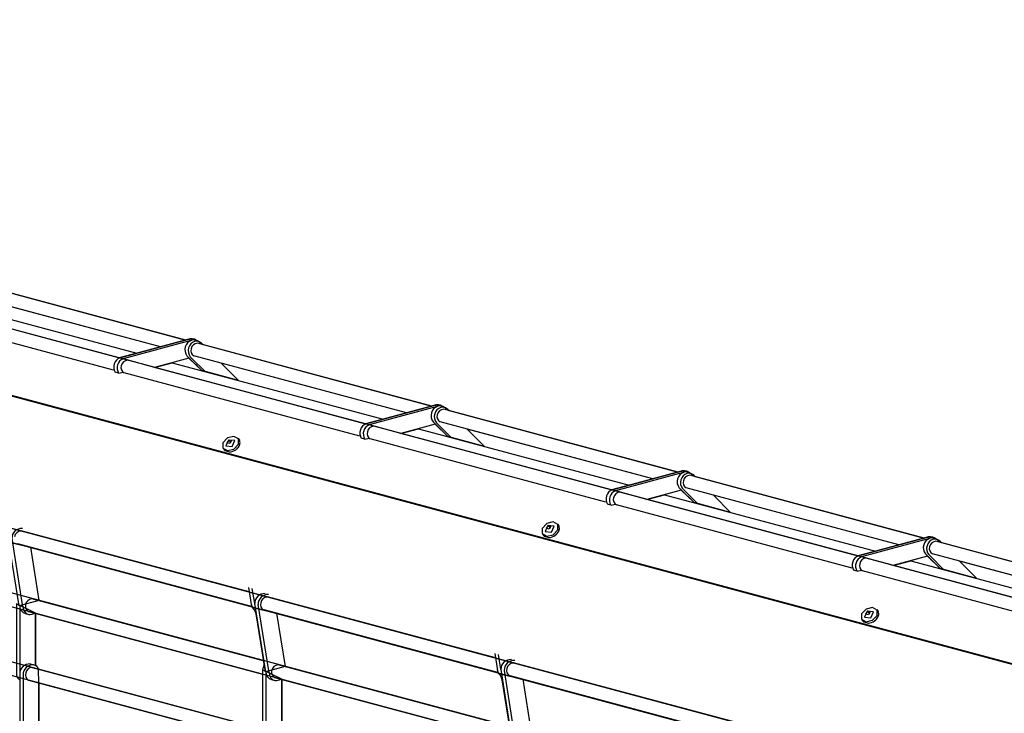
# Model space of a CAD drawing. Extents: x 1 to 158, y 2 to 245.
# Drawn here: x 67 to 103, y 131 to 156 of the extents above; entities that cross this region are included whole.
import ezdxf

# ---------------------------------------------------------------- set-up
doc = ezdxf.new("R2010")
doc.units = 0
doc.layers.add('LAYER-1', color=7, linetype='CONTINUOUS')

msp = doc.modelspace()

# ---------------------------------------------------------------- linework, layer by layer
at = {"layer": 'LAYER-1', "color": 255}
msp.add_lwpolyline([(117.841778, 131.268043), (27.735751, 155.413217), (27.747037, 155.429415), (28.590695, 155.196632), (29.835832, 155.530264), (30.300349, 155.080163), (31.628512, 154.72429), (31.002186, 155.350609), (36.212078, 153.942148), (37.133796, 154.189129), (30.346175, 156.02841), (30.212762, 156.12854), (29.954822, 156.237305), (29.78545, 156.20543), (27.324458, 155.546011), (27.419306, 155.519841), (27.338212, 155.529841), (27.216651, 155.437979), (27.146771, 155.334651), (27.104147, 155.137968), (27.170498, 155.009611), (25.615478, 153.581416), (25.647268, 153.544204), (117.749859, 128.868277)], dxfattribs=at)
at = {"layer": 'LAYER-1', "color": 7}
for points in [[(25.615608, 153.581543), (117.749859, 128.894264)], [(26.947722, 148.392658), (117.749859, 124.062308)], [(72.870561, 144.61215), (64.362396, 146.891897)], [(70.472048, 143.960731), (61.826836, 146.277198)], [(63.445974, 146.186322), (71.09572, 144.136583)], [(71.94885, 144.365183), (64.233603, 146.432458)], [(70.252209, 143.5257), (61.69805, 145.817758)], [(72.935549, 144.629573), (70.474562, 143.97014)], [(73.056293, 144.59722), (70.595299, 143.9378)], [(81.805375, 142.218074), (73.297211, 144.497822)], [(80.883672, 141.971107), (73.168417, 144.038368)], [(79.406863, 141.566669), (70.761651, 143.883122)], [(72.985931, 143.954393), (71.735694, 143.619394)], [(72.380796, 143.792246), (80.030541, 141.742507)], [(73.450456, 143.504291), (72.971515, 143.983239)], [(73.571207, 143.471952), (73.092252, 143.9509)], [(74.778618, 143.148419), (74.152285, 143.774752)], [(70.432526, 143.416232), (70.306845, 143.449923)], [(70.437815, 143.410964), (70.592461, 143.452402)], [(79.18703, 141.131625), (70.632864, 143.423668)], [(81.870371, 142.235483), (79.409377, 141.576064)], [(81.991108, 142.203144), (79.530114, 141.543711)], [(90.74019, 139.823998), (82.232025, 142.103732)], [(81.920746, 141.560317), (80.670509, 141.225318)], [(82.38527, 141.110229), (81.90633, 141.589177)], [(82.506021, 141.077862), (82.027074, 141.55681)], [(89.818486, 139.577017), (82.103232, 141.644292)], [(88.341677, 139.172579), (79.696472, 141.489047)], [(81.31561, 141.39817), (88.965356, 139.348417)], [(83.713433, 140.754343), (83.0871, 141.380662)], [(74.778949, 141.026874), (74.612521, 141.121441), (74.379392, 141.063763), (74.216133, 140.887644), (74.218372, 140.696242), (74.384794, 140.601675), (74.617922, 140.659339), (74.781182, 140.835459), (74.778949, 141.026874)], [(74.650853, 140.965858), (74.417788, 140.987394), (74.323855, 140.773006), (74.55692, 140.751484), (74.650853, 140.965858)], [(74.373286, 140.889771), (74.445803, 140.986478)], [(74.46836, 140.860474), (74.373286, 140.889771)], [(74.53463, 140.966703), (74.445803, 140.986478)], [(74.44774, 140.977703), (74.488277, 140.903264)], [(74.53463, 140.966703), (74.46836, 140.860474)], [(74.738603, 140.673255), (74.762484, 140.703285), (74.785252, 140.733905), (74.804676, 140.766724), (74.82055, 140.801429), (74.834656, 140.835614)], [(74.769667, 141.04541), (74.815866, 140.977999)], [(74.834578, 140.835642), (74.838459, 140.86653), (74.839473, 140.896024), (74.835628, 140.925265), (74.827022, 140.953491), (74.815866, 140.977957)], [(79.367347, 141.02217), (79.241659, 141.055833)], [(79.372629, 141.016874), (79.527276, 141.058312)], [(88.121845, 138.737549), (79.567679, 141.029607)], [(74.231281, 140.677481), (74.28803, 140.605704)], [(74.288044, 140.605633), (74.460494, 140.553335), (74.463916, 140.551504)], [(74.463916, 140.551575), (74.522574, 140.562195), (74.581435, 140.579083), (74.637423, 140.603901), (74.689474, 140.636184), (74.736596, 140.675312), (74.738568, 140.67334)], [(90.805185, 139.841421), (88.344191, 139.181988)], [(90.925922, 139.809054), (88.464935, 139.149649)], [(99.675011, 137.429922), (91.16684, 139.70967)], [(97.276492, 136.778503), (88.631287, 139.094971)], [(90.855567, 139.166241), (89.605323, 138.831242)], [(91.320085, 138.71614), (90.841144, 139.195087)], [(91.440843, 138.683786), (90.961888, 139.162748)], [(98.753301, 137.182955), (91.038053, 139.250216)], [(90.250425, 139.004094), (97.90017, 136.954355)], [(92.648247, 138.360267), (92.021921, 138.9866)], [(88.302162, 138.62808), (88.176474, 138.661771)], [(88.307443, 138.622812), (88.462097, 138.66425)], [(97.056659, 136.343459), (88.502493, 138.635517)], [(86.370054, 137.921039), (86.203632, 138.015606), (85.970497, 137.957942), (85.807237, 137.781823), (85.809476, 137.590407), (85.975898, 137.49584), (86.209027, 137.553504), (86.372286, 137.729624), (86.370054, 137.921039)], [(75.17288, 135.477595), (66.898055, 137.69482)], [(86.241957, 137.860037), (86.008892, 137.881559), (85.914959, 137.667171), (86.148024, 137.645649), (86.241957, 137.860037)], [(85.964391, 137.783936), (86.036907, 137.880643)], [(86.059465, 137.754639), (85.964391, 137.783936)], [(86.125735, 137.860868), (86.036907, 137.880643)], [(86.038844, 137.871868), (86.079381, 137.797429)], [(86.125735, 137.860868), (86.059465, 137.754639)], [(86.329707, 137.56742), (86.353588, 137.59745), (86.376357, 137.628071), (86.39578, 137.660903), (86.411654, 137.695594), (86.42576, 137.729793)], [(86.360772, 137.939575), (86.406971, 137.872164)], [(86.425683, 137.729807), (86.429563, 137.760695), (86.430577, 137.790189), (86.426732, 137.819444), (86.418126, 137.847656), (86.406971, 137.872136)], [(66.551633, 137.41826), (66.944219, 134.939547)], [(85.822385, 137.571646), (85.879134, 137.499869)], [(85.879148, 137.499798), (86.051598, 137.447514), (86.055021, 137.445683)], [(86.055021, 137.445754), (86.113678, 137.456374), (86.172539, 137.473248), (86.228527, 137.49808), (86.280579, 137.530349), (86.3277, 137.569477), (86.329672, 137.567505)], [(99.74, 137.447331), (97.279006, 136.787912)], [(99.860737, 137.414992), (97.39975, 136.755559)], [(108.609826, 135.035832), (100.101661, 137.31558)], [(75.25732, 134.944477), (66.78036, 137.215844)], [(67.232187, 137.094783), (67.538107, 135.163302)], [(106.211313, 134.384428), (97.566101, 136.700881)], [(99.790382, 136.772165), (98.540138, 136.437153)], [(99.185246, 136.610004), (106.834984, 134.560265)], [(100.254906, 136.322064), (99.775959, 136.801011)], [(100.375657, 136.28971), (99.89671, 136.768658)], [(107.688115, 134.788865), (99.972868, 136.85614)], [(101.583069, 135.966191), (100.956735, 136.592511)], [(97.236976, 136.234004), (97.111295, 136.267681)], [(97.242258, 136.228722), (97.396912, 136.27016)], [(105.991474, 133.949397), (97.437315, 136.241441)], [(75.147724, 135.63639), (75.25732, 134.944477)], [(75.372775, 135.050931), (75.284743, 135.596755)], [(75.680476, 132.981586), (67.288203, 135.230262)], [(84.107694, 133.083534), (75.832876, 135.300744)], [(66.842271, 134.991), (66.842271, 132.49985)], [(67.159417, 134.770822), (75.656342, 132.494103)], [(75.36681, 135.056805), (75.759395, 132.578078)], [(75.486448, 135.024198), (75.879033, 132.545485)], [(84.192134, 132.550415), (75.715182, 134.821768)], [(97.961172, 134.815204), (97.794751, 134.909771), (97.561622, 134.852107), (97.398355, 134.675988), (97.400595, 134.484572), (97.567017, 134.390005), (97.800145, 134.447683), (97.963412, 134.623803), (97.961172, 134.815204)], [(97.833083, 134.754216), (97.600011, 134.775738), (97.506078, 134.561336), (97.73915, 134.539814), (97.833083, 134.754216)], [(97.555516, 134.678101), (97.628026, 134.774808)], [(97.716853, 134.755033), (97.628026, 134.774808)], [(97.629963, 134.766048), (97.670499, 134.691594)], [(97.716853, 134.755033), (97.65059, 134.648818)], [(97.95189, 134.833754), (97.998089, 134.766343)], [(98.016808, 134.623986), (98.020682, 134.65486), (98.021696, 134.684354), (98.01785, 134.713623), (98.009244, 134.741835), (97.998089, 134.766301)], [(67.052321, 134.692397), (67.173417, 134.659959)], [(67.419194, 134.704383), (67.419194, 132.799692)], [(76.167002, 134.700707), (76.472922, 132.76924)], [(97.413504, 134.465811), (97.470252, 134.394048)], [(97.470266, 134.393977), (97.642724, 134.341679), (97.646139, 134.339863)], [(97.65059, 134.648818), (97.555516, 134.678101)], [(97.646139, 134.339919), (97.704796, 134.350539), (97.763658, 134.367427), (97.819646, 134.392259), (97.871697, 134.424514), (97.918819, 134.463642), (97.920797, 134.46167)], [(97.920826, 134.461599), (97.944707, 134.491629), (97.967475, 134.522236), (97.986899, 134.555082), (98.002772, 134.589759), (98.016886, 134.623958)], [(84.082545, 133.242328), (84.192134, 132.550415)], [(84.307589, 132.656842), (84.219565, 133.202679)], [(67.224208, 132.863554), (67.344945, 132.831186)], [(67.292119, 132.736929), (75.651954, 130.496915)], [(75.656342, 132.647771), (75.656342, 130.138155)], [(75.777078, 132.596938), (75.777078, 130.105788)], [(84.615291, 130.58751), (76.223025, 132.8362)], [(84.301624, 132.662729), (84.694209, 130.184016)], [(84.421262, 132.630108), (84.813847, 130.151395)], [(93.042509, 130.689444), (84.767691, 132.906668)], [(66.843334, 132.50061), (66.843334, 129.990995)], [(66.964071, 132.468243), (66.964071, 129.958642)], [(67.163318, 132.277475), (75.656342, 130.001798)], [(75.987143, 132.298321), (76.108232, 132.265869)], [(76.094224, 132.376747), (84.591149, 130.100027)], [(76.354002, 132.310322), (76.354002, 130.405616)], [(93.126948, 130.156325), (84.649996, 132.427692)], [(85.101823, 132.306631), (85.407736, 130.37515)], [(67.540994, 132.163161), (67.540994, 130.167945)]]:
    msp.add_lwpolyline(points, dxfattribs=at)
at = {"layer": 'LAYER-1', "color": 253}
for points in [[(26.045498, 153.44027), (117.749859, 128.868277)], [(26.947722, 148.392658), (117.749859, 124.06235)]]:
    msp.add_lwpolyline(points, dxfattribs=at)
at = {"layer": 'LAYER-1', "color": 255}
for points in [[(61.539741, 146.36423), (64.000735, 147.023649), (64.1701, 147.055523), (64.428047, 146.946759), (64.56146, 146.846614), (72.870561, 144.61215), (71.94885, 144.365183), (65.217471, 146.168814), (65.843797, 145.542509), (64.515634, 145.898381), (64.051117, 146.348483), (62.805986, 146.014836)], [(32.688566, 146.844952), (32.559779, 146.385498), (117.749859, 123.548387), (117.749859, 124.062308)], [(33.088933, 144.399536), (32.949385, 143.943491), (117.736507, 121.21875), (117.738126, 121.712276)], [(70.474562, 143.97014), (72.935549, 144.629573), (73.104922, 144.661447), (73.362861, 144.552669), (73.496275, 144.452552), (81.805375, 142.218074), (80.883672, 141.971107), (74.152285, 143.774752), (74.778618, 143.148419), (73.450456, 143.504291), (72.985931, 143.954393), (71.7408, 143.620774)], [(79.409377, 141.576064), (81.870371, 142.235483), (82.039736, 142.267372), (82.297675, 142.158607), (82.431089, 142.058462), (90.74019, 139.823998), (89.818486, 139.577017), (83.0871, 141.380662), (83.713433, 140.754343), (82.38527, 141.110229), (81.920746, 141.560317), (80.675615, 141.226685)], [(33.217269, 141.86885), (33.20917, 141.377056), (117.741563, 118.725037), (117.738493, 119.219816)], [(88.344191, 139.181988), (90.805185, 139.841421), (90.974551, 139.873296), (91.232497, 139.764517), (91.36591, 139.664386), (99.675011, 137.429922), (98.753301, 137.182955), (92.021921, 138.9866), (92.648247, 138.360267), (91.320085, 138.71614), (90.855567, 139.166241), (89.610429, 138.832609)], [(67.538107, 135.163302), (66.824573, 134.972168), (66.4863, 137.070867), (66.436023, 137.223126), (66.353992, 137.309059), (67.232187, 137.094783)], [(97.279006, 136.787912), (99.74, 137.447331), (99.909372, 137.47922), (100.167311, 137.370441), (100.300725, 137.270311), (108.609826, 135.035832), (107.688115, 134.788865), (100.956735, 136.592511), (101.583069, 135.966191), (100.254906, 136.322064), (99.790382, 136.772165), (98.545251, 136.438533)], [(67.54098, 130.169579), (67.54098, 132.164795), (67.528881, 132.677687), (67.470238, 132.771184), (67.41918, 132.806594), (67.41918, 134.711285), (66.721513, 135.04872), (66.721513, 132.891456), (66.720238, 132.45244), (66.759345, 132.365197), (66.841377, 132.27925), (66.843313, 130.35822)], [(76.472922, 132.76924), (75.759395, 132.578078), (75.421114, 134.676777), (75.370838, 134.829036), (75.288807, 134.914983), (76.167002, 134.700707)], [(76.475795, 127.775503), (76.475795, 129.770719), (76.463696, 130.283612), (76.405053, 130.377122), (76.353995, 130.412518), (76.353995, 132.317195), (75.656327, 132.654644), (75.656327, 130.49738), (75.655053, 130.058378), (75.69416, 129.971107), (75.776191, 129.885174), (75.778135, 127.964144)], [(85.407736, 130.37515), (84.694209, 130.184016), (84.355936, 132.282715), (84.305652, 132.434974), (84.223621, 132.520893), (85.101823, 132.306631)]]:
    msp.add_lwpolyline(points, close=True, dxfattribs=at)
at = {"layer": 'LAYER-1', "color": 253}
for points in [[(63.445974, 146.186322), (71.09572, 144.136583), (70.455738, 143.965097), (62.805986, 146.014836)], [(72.380796, 143.792246), (80.030541, 141.742507), (79.390552, 141.571021), (71.7408, 143.620774)], [(81.31561, 141.39817), (88.965356, 139.348417), (88.325367, 139.176946), (80.675615, 141.226685)], [(90.250425, 139.004094), (97.90017, 136.954355), (97.260188, 136.782856), (89.610429, 138.832609)], [(99.185246, 136.610004), (106.834984, 134.560265), (106.195003, 134.388794), (98.545251, 136.438533)]]:
    msp.add_lwpolyline(points, close=True, dxfattribs=at)
at = {"layer": 'LAYER-1', "color": 7}
for centre, radius, start, end in [((73.195263, 144.263982), 0.359003, 123.498779, 231.445129), ((73.07778, 144.339787), 0.322803, 54.860718, 116.14328), ((73.316, 144.231643), 0.359003, 123.498779, 231.445129), ((73.172636, 144.306293), 0.31127, 52.328674, 124.323303), ((73.304056, 144.255672), 0.242253, 91.618134, 170.33728), ((73.260956, 144.308969), 0.264154, 34.580109, 122.798859), ((73.26266, 144.225699), 0.209686, 160.313293, 243.291183), ((70.619857, 143.636155), 0.364225, 113.510437, 210.751221), ((70.73691, 143.607422), 0.35944, 113.201813, 212.133224), ((70.727107, 143.610999), 0.209686, 160.313293, 243.291183), ((70.768496, 143.640972), 0.242253, 91.618134, 170.33728), ((82.012601, 141.945712), 0.322803, 54.860718, 116.14328), ((82.130078, 141.86992), 0.359003, 123.498779, 231.445129), ((82.250822, 141.837553), 0.359003, 123.498779, 231.445129), ((82.10745, 141.912217), 0.31127, 52.328674, 124.323303), ((82.197475, 141.831609), 0.209686, 160.313293, 243.291183), ((82.23887, 141.861582), 0.242253, 91.618134, 170.33728), ((82.19577, 141.914894), 0.264154, 34.580109, 122.798859), ((79.554678, 141.242065), 0.364225, 113.510437, 210.751221), ((79.671725, 141.213346), 0.35944, 113.201813, 212.133224), ((79.661922, 141.216924), 0.209686, 160.313293, 243.291183), ((79.70331, 141.246897), 0.242253, 91.618134, 170.33728), ((91.064892, 139.47583), 0.359003, 123.498779, 231.445129), ((90.947416, 139.551636), 0.322803, 54.860718, 116.14328), ((91.185636, 139.443491), 0.359003, 123.498779, 231.445129), ((91.042264, 139.518142), 0.31127, 52.328674, 124.323303), ((91.130585, 139.520818), 0.264154, 34.580109, 122.798859), ((91.132296, 139.437547), 0.209686, 160.313293, 243.291183), ((91.173685, 139.46752), 0.242253, 91.618134, 170.33728), ((88.489493, 138.848004), 0.364225, 113.510437, 210.751221), ((88.606539, 138.81927), 0.35944, 113.201813, 212.133224), ((88.638132, 138.852821), 0.242253, 91.618134, 170.33728), ((88.596736, 138.822848), 0.209686, 160.313293, 243.291183), ((66.909696, 137.426739), 0.351243, 85.121185, 182.117493), ((66.89359, 137.440261), 0.242253, 91.618134, 170.33728), ((99.999714, 137.081754), 0.359003, 123.498779, 231.445129), ((99.88223, 137.15756), 0.322803, 54.860718, 116.14328), ((100.120451, 137.049401), 0.359003, 123.498779, 231.445129), ((99.977079, 137.124066), 0.31127, 52.328674, 124.323303), ((100.108506, 137.07343), 0.242253, 91.618134, 170.33728), ((100.065406, 137.126742), 0.264154, 34.580109, 122.798859), ((100.067111, 137.043457), 0.209686, 160.313293, 243.291183), ((97.424307, 136.453914), 0.364225, 113.510437, 210.751221), ((97.541361, 136.42518), 0.35944, 113.201813, 212.133224), ((97.572946, 136.458731), 0.242253, 91.618134, 170.33728), ((97.53155, 136.428758), 0.209686, 160.313293, 243.291183), ((67.315106, 134.965266), 0.266362, 95.795929, 170.594666), ((75.723774, 135.063918), 0.351243, 85.121185, 182.117493), ((75.844518, 135.032649), 0.351243, 85.121185, 182.117493), ((75.828404, 135.046199), 0.242253, 91.618134, 170.33728), ((67.117915, 134.960111), 0.275619, 175.044922, 256.233215), ((67.234194, 134.924532), 0.271479, 174.290222, 257.06311), ((67.262984, 134.960506), 0.216121, 167.090454, 241.366272), ((75.555612, 135.087538), 0.317751, 185.085571, 234.442169), ((75.787023, 135.016226), 0.209686, 160.313293, 243.291183), ((67.211567, 134.965492), 0.307921, 262.883057, 303.2612), ((84.658588, 132.669828), 0.351243, 85.121185, 182.117493), ((84.779332, 132.638587), 0.351243, 85.121185, 182.117493), ((67.194327, 132.512484), 0.351243, 85.121185, 182.117493), ((67.315063, 132.481229), 0.351243, 85.121185, 182.117493), ((67.298964, 132.494765), 0.242253, 91.618134, 170.33728), ((67.299042, 132.590135), 0.245382, 20.491882, 79.217224), ((76.352354, 132.562993), 0.701155, 157.834534, 173.057251), ((76.197799, 132.566444), 0.216121, 167.090454, 241.366272), ((76.24992, 132.57119), 0.266362, 95.795929, 170.594666), ((84.490434, 132.693463), 0.317751, 185.085571, 234.442169), ((84.721837, 132.622136), 0.209686, 160.313293, 243.291183), ((84.763219, 132.652109), 0.242253, 91.618134, 170.33728), ((67.257561, 132.464792), 0.209686, 160.313293, 243.291183), ((76.05273, 132.566021), 0.275619, 175.044922, 256.233215), ((76.169009, 132.530442), 0.271479, 174.290222, 257.06311), ((76.146381, 132.57143), 0.307921, 262.883057, 303.2612)]:
    msp.add_arc(centre, radius, start, end, dxfattribs=at)

doc.saveas('drawing.dxf')
